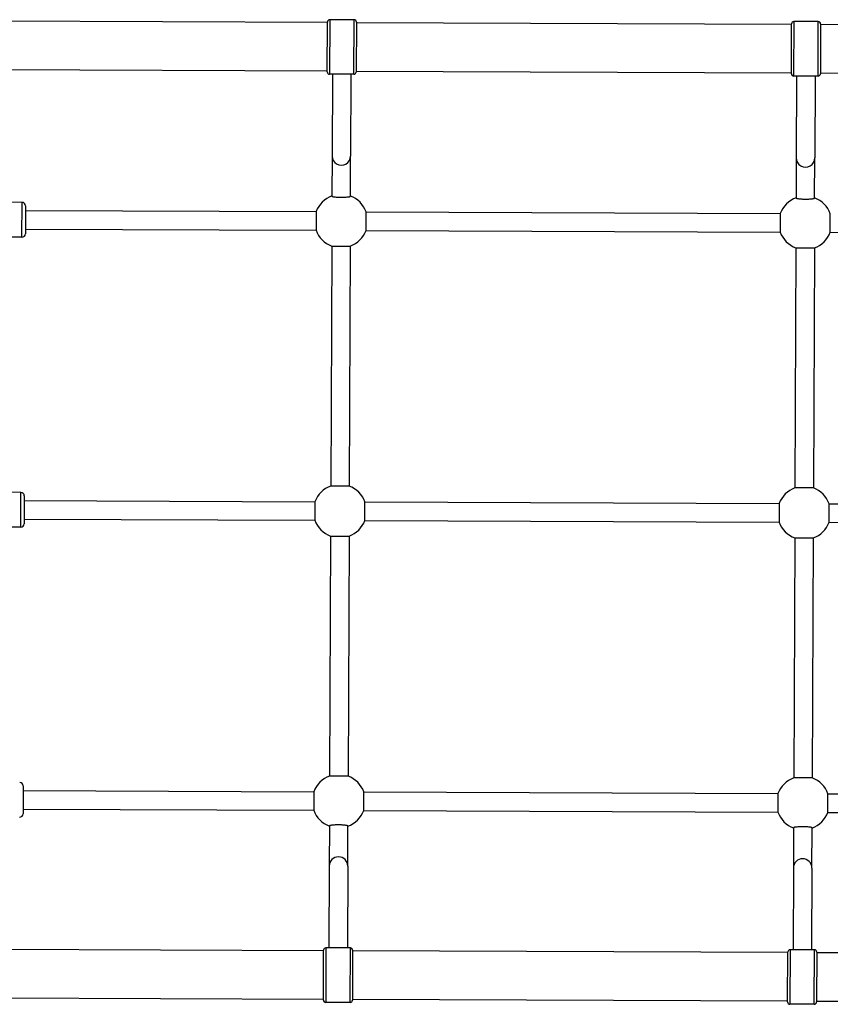
# Model space of a CAD drawing. Units: millimetres. Extents: x -5054 to 3586, y -1966 to 2536.
# Drawn here: x -254 to 444, y -417 to 431 of the extents above; entities that cross this region are included whole.
import ezdxf

# ---------------------------------------------------------------- set-up
doc = ezdxf.new("R2010")
doc.units = ezdxf.units.MM
doc.header["$LTSCALE"] = 50
doc.layers.add('SW_Toestellen', color=2, linetype='Continuous')

msp = doc.modelspace()

# ---------------------------------------------------------------- linework, layer by layer
at = {"layer": 'SW_Toestellen'}
for p, q in [((10.78, 428.96), (-316.72, 430.27)), ((10.61, 386.46), (10.78, 429.46)), ((12.79, 431.45), (12.6, 384.45)), ((33.79, 431.37), (12.79, 431.45)), ((33.6, 384.37), (33.79, 431.37)), ((35.78, 429.36), (35.61, 386.36)), ((410.78, 427.36), (35.78, 428.86)), ((410.61, 384.86), (410.78, 427.86)), ((412.79, 429.85), (412.6, 382.85)), ((433.79, 429.77), (412.79, 429.85)), ((433.6, 382.77), (433.79, 429.77)), ((435.78, 427.76), (435.61, 384.76)), ((810.77, 425.76), (435.78, 427.26)), ((10.61, 386.96), (-316.89, 388.27)), ((33.6, 384.37), (12.6, 384.45)), ((15.1, 384.44), (14.82, 313.97)), ((31.1, 384.38), (30.82, 313.9)), ((410.61, 385.36), (35.61, 386.86)), ((433.6, 382.77), (412.6, 382.85)), ((415.1, 382.84), (414.82, 312.37)), ((431.1, 382.78), (430.82, 312.3)), ((810.61, 383.76), (435.61, 385.26)), ((14.82, 313.97), (14.68, 279.39)), ((30.68, 279.32), (30.82, 313.9)), ((414.82, 312.37), (414.68, 277.79)), ((430.68, 277.72), (430.82, 312.3)), ((-252.34, 274.01), (-299.34, 274.2)), ((-252.46, 244.01), (-252.34, 274.01)), ((-249.35, 271), (-249.45, 247)), ((-249.37, 267), (1.06, 266)), ((1.06, 266), (1, 250)), ((44.13, 249.83), (44.19, 265.83)), ((44.19, 265.83), (401.06, 264.4)), ((401.06, 264.4), (401, 248.4)), ((444.12, 248.23), (444.19, 264.23)), ((-249.43, 251), (1, 250)), ((44.13, 249.83), (401, 248.4)), ((444.12, 248.23), (800.99, 246.8)), ((-252.46, 244.01), (-299.46, 244.2)), ((14.51, 236.38), (13.68, 29.51)), ((14.51, 236.38), (30.51, 236.32)), ((30.51, 236.32), (29.68, 29.45)), ((414.51, 234.78), (413.68, 27.91)), ((414.51, 234.78), (430.51, 234.72)), ((430.51, 234.72), (429.68, 27.85)), ((29.68, 29.45), (13.68, 29.51)), ((429.68, 27.85), (413.68, 27.91)), ((-253.34, 24.01), (-300.34, 24.2)), ((-253.46, -5.99), (-253.34, 24.01)), ((-250.35, 21), (-250.45, -3)), ((-250.37, 17), (0.06, 16)), ((0.06, 16), (0, 0)), ((43.13, -0.17), (43.19, 15.83)), ((43.19, 15.83), (400.06, 14.4)), ((400.06, 14.4), (400, -1.6)), ((443.12, -1.77), (443.19, 14.23)), ((443.19, 14.23), (800.06, 12.8)), ((-250.43, 1), (0, 0)), ((-253.46, -5.99), (-300.46, -5.8)), ((43.13, -0.17), (400, -1.6)), ((443.12, -1.77), (799.99, -3.2)), ((13.51, -13.62), (12.68, -220.49)), ((13.51, -13.62), (29.51, -13.68)), ((29.51, -13.68), (28.68, -220.55)), ((413.51, -15.22), (412.68, -222.09)), ((413.51, -15.22), (429.51, -15.28)), ((429.51, -15.28), (428.68, -222.15)), ((28.68, -220.55), (12.68, -220.49)), ((-251.35, -229), (-251.45, -253)), ((428.68, -222.15), (412.68, -222.09)), ((-251.37, -233), (-0.94, -234)), ((-0.94, -234), (-1, -250)), ((42.13, -250.17), (42.19, -234.17)), ((42.19, -234.17), (399.06, -235.6)), ((399.06, -235.6), (399, -251.6)), ((442.12, -251.77), (442.19, -235.77)), ((442.19, -235.77), (799.06, -237.2)), ((-251.43, -249), (-1, -250)), ((42.13, -250.17), (399, -251.6)), ((442.12, -251.77), (798.99, -253.2)), ((12.51, -263.49), (12.37, -298.08)), ((28.37, -298.14), (28.51, -263.56)), ((412.51, -265.09), (412.37, -299.68)), ((428.37, -299.74), (428.51, -265.16)), ((12.37, -298.08), (12.09, -368.55)), ((28.37, -298.14), (28.09, -368.62)), ((412.37, -299.68), (412.09, -370.15)), ((428.37, -299.74), (428.09, -370.22)), ((7.58, -371.03), (-319.92, -369.72)), ((7.41, -413.53), (7.58, -370.53)), ((9.59, -368.54), (9.4, -415.54)), ((30.59, -368.63), (9.59, -368.54)), ((30.4, -415.62), (30.59, -368.63)), ((32.58, -370.63), (32.41, -413.63)), ((407.58, -372.63), (32.58, -371.13)), ((407.41, -415.13), (407.58, -372.13)), ((409.59, -370.14), (409.4, -417.14)), ((430.59, -370.23), (409.59, -370.14)), ((430.4, -417.22), (430.59, -370.23)), ((432.58, -372.23), (432.41, -415.23)), ((807.57, -374.23), (432.58, -372.73)), ((7.41, -413.03), (-320.09, -411.72)), ((30.4, -415.62), (9.4, -415.54)), ((407.41, -414.63), (32.41, -413.13)), ((807.41, -416.23), (432.41, -414.73)), ((430.4, -417.22), (409.4, -417.14))]:
    msp.add_line(p, q, dxfattribs=at)
for centre, radius, start, end in [((12.78, 429.45), 2, 89.77082, 179.77082), ((33.78, 429.37), 2, 359.77082, 89.77082), ((412.78, 427.85), 2, 89.77082, 179.77082), ((433.78, 427.77), 2, 359.77082, 89.77082), ((12.61, 386.45), 2, 179.77082, 269.77082), ((33.61, 386.37), 2, 269.77082, 359.77082), ((412.61, 384.85), 2, 179.77082, 269.77082), ((433.61, 384.77), 2, 269.77082, 359.77082), ((-252.35, 271.01), 3, 359.77082, 89.77082), ((22.6, 257.91), 23, 110.12522, 159.41641), ((22.6, 257.91), 23, 20.12522, 69.41641), ((422.59, 256.31), 23, 110.12522, 159.41641), ((422.59, 256.31), 23, 20.12522, 69.41641), ((-252.45, 247.01), 3, 269.77082, 359.77082), ((22.6, 257.91), 23, 200.12522, 249.41641), ((22.6, 257.91), 23, 290.12522, 339.41641), ((422.59, 256.31), 23, 200.12522, 249.41641), ((422.59, 256.31), 23, 290.12522, 339.41641), ((21.6, 7.91), 23, 110.12522, 159.41641), ((21.6, 7.91), 23, 20.12522, 69.41641), ((421.59, 6.31), 23, 110.12522, 159.41641), ((421.59, 6.31), 23, 20.12522, 69.41641), ((-253.35, 21.01), 3, 359.77082, 89.77082), ((21.6, 7.91), 23, 200.12522, 249.41641), ((-253.45, -2.99), 3, 269.77082, 359.77082), ((21.6, 7.91), 23, 290.12522, 339.41641), ((421.59, 6.31), 23, 200.12522, 249.41641), ((421.59, 6.31), 23, 290.12522, 339.41641), ((20.6, -242.08), 23, 110.12522, 159.41641), ((20.6, -242.08), 23, 20.12522, 69.41641), ((-254.35, -228.98), 3, 359.77082, 89.77082), ((420.59, -243.68), 23, 110.12522, 159.41641), ((420.59, -243.68), 23, 20.12522, 69.41641), ((-254.45, -252.98), 3, 269.77082, 359.77082), ((20.6, -242.08), 23, 200.12522, 249.41641), ((20.6, -242.08), 23, 290.12522, 339.41641), ((420.59, -243.68), 23, 200.12522, 249.41641), ((420.59, -243.68), 23, 290.12522, 339.41641), ((9.58, -370.54), 2, 89.77082, 179.77082), ((30.58, -370.63), 2, 359.77082, 89.77082), ((409.58, -372.14), 2, 89.77082, 179.77082), ((430.58, -372.23), 2, 359.77082, 89.77082), ((9.41, -413.54), 2, 179.77082, 269.77082), ((30.41, -413.62), 2, 269.77082, 359.77082), ((409.41, -415.14), 2, 179.77082, 269.77082), ((430.41, -415.22), 2, 269.77082, 359.77082)]:
    msp.add_arc(centre, radius, start, end, dxfattribs=at)
for centre, start_param, end_param in [((22.82, 313.94), 0, 3.141593), ((422.82, 312.34), 0, 3.141593), ((20.37, -298.11), 3.141593, 6.283185), ((420.37, -299.71), 3.141593, 6.283185)]:
    msp.add_ellipse(centre, major_axis=(-8, 0.03), ratio=0.990361, start_param=start_param, end_param=end_param, dxfattribs=at)
for points in [[(14.68, 279.39), (14.68, 279.33), (14.73, 279.27), (14.94, 279.15), (15.11, 279.09), (15.49, 278.99), (15.74, 278.93), (16.34, 278.82), (16.69, 278.77), (17.39, 278.69), (17.81, 278.64), (18.7, 278.57), (19.18, 278.54), (20.09, 278.49), (20.61, 278.46), (21.65, 278.43), (22.19, 278.43), (23.17, 278.42), (23.7, 278.43), (24.75, 278.45), (25.26, 278.47), (26.17, 278.51), (26.65, 278.54), (27.55, 278.61), (27.96, 278.65), (28.66, 278.73), (29.01, 278.77), (29.62, 278.88), (29.87, 278.93), (30.25, 279.03), (30.42, 279.09), (30.63, 279.21), (30.68, 279.27), (30.68, 279.32)], [(414.68, 277.79), (414.68, 277.73), (414.73, 277.67), (414.94, 277.55), (415.1, 277.49), (415.49, 277.39), (415.74, 277.33), (416.34, 277.22), (416.69, 277.17), (417.39, 277.09), (417.81, 277.04), (418.7, 276.97), (419.18, 276.94), (420.09, 276.89), (420.6, 276.86), (421.65, 276.83), (422.18, 276.83), (423.16, 276.82), (423.7, 276.83), (424.75, 276.85), (425.26, 276.87), (426.17, 276.91), (426.65, 276.94), (427.54, 277.01), (427.96, 277.05), (428.66, 277.13), (429.01, 277.17), (429.62, 277.28), (429.87, 277.33), (430.25, 277.43), (430.41, 277.49), (430.63, 277.61), (430.68, 277.67), (430.68, 277.72)], [(28.51, -263.56), (28.51, -263.51), (28.46, -263.45), (28.25, -263.33), (28.08, -263.27), (27.7, -263.16), (27.45, -263.1), (26.85, -263), (26.5, -262.95), (25.8, -262.86), (25.38, -262.82), (24.49, -262.74), (24.01, -262.71), (23.1, -262.66), (22.59, -262.64), (21.54, -262.61), (21, -262.6), (20.02, -262.59), (19.49, -262.6), (18.44, -262.62), (17.93, -262.64), (17.02, -262.68), (16.54, -262.71), (15.64, -262.78), (15.23, -262.82), (14.53, -262.9), (14.18, -262.95), (13.57, -263.05), (13.32, -263.1), (12.94, -263.21), (12.77, -263.26), (12.56, -263.38), (12.51, -263.44), (12.51, -263.49)], [(428.51, -265.16), (428.51, -265.11), (428.46, -265.05), (428.25, -264.93), (428.08, -264.87), (427.7, -264.76), (427.45, -264.7), (426.84, -264.6), (426.49, -264.55), (425.79, -264.46), (425.38, -264.42), (424.48, -264.34), (424, -264.31), (423.1, -264.26), (422.58, -264.24), (421.54, -264.21), (421, -264.2), (420.02, -264.19), (419.49, -264.2), (418.44, -264.22), (417.93, -264.24), (417.02, -264.28), (416.54, -264.31), (415.64, -264.38), (415.22, -264.42), (414.52, -264.5), (414.17, -264.55), (413.57, -264.65), (413.32, -264.7), (412.93, -264.81), (412.77, -264.86), (412.56, -264.98), (412.51, -265.04), (412.51, -265.09)]]:
    msp.add_open_spline(points, degree=3, knots=[1.195696, 1.195696, 1.195696, 1.195696, 1.347795, 1.347795, 1.499895, 1.499895, 1.650685, 1.650685, 1.801476, 1.801476, 1.950307, 1.950307, 2.099137, 2.099137, 2.246176, 2.246176, 2.393214, 2.393214, 2.540253, 2.540253, 2.687291, 2.687291, 2.836122, 2.836122, 2.984953, 2.984953, 3.135743, 3.135743, 3.286534, 3.286534, 3.438633, 3.438633, 3.590733, 3.590733, 3.590733, 3.590733], dxfattribs=at)

doc.saveas('drawing.dxf')
